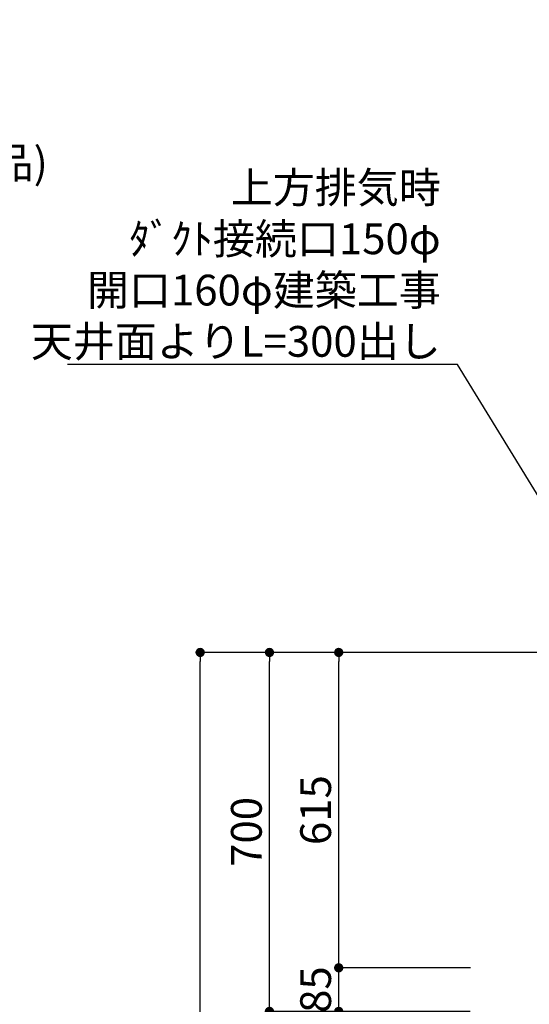
# Model space of a CAD drawing. Units: millimetres. Extents: x -109 to 26472, y -120 to 8859.
# Drawn here: x 19363 to 20357, y 3883 to 5803 of the extents above; entities that cross this region are included whole.
import ezdxf

# ---------------------------------------------------------------- set-up
doc = ezdxf.new("R2010")
doc.units = ezdxf.units.MM
doc.layers.get('DEFPOINTS').update_dxf_attribs({"color": 146})
for name, color, linetype in [('111-壁仕上', 3, 'Continuous'), ('160-文字', 254, 'Continuous'), ('166-寸法B', 11, 'Continuous')]:
    doc.layers.add(name, color=color, linetype=linetype)
doc.styles.add('KH001', font='txt')
doc.dimstyles.new('KH1xx030', dxfattribs={"dimscale": 30, "dimtxt": 2, "dimasz": 0.6, "dimexe": 0.3, "dimexo": 1.2, "dimgap": 0.5, "dimtad": 3, "dimdec": 1, "dimdsep": 46, "dimlunit": 6, "dimtxsty": 'KH001', "dimblk": 'DOT', "dimcen": 1, "dimdle": 1, "dimclrd": 256, "dimclre": 256, "dimclrt": 256, "dimadec": 0, "dimazin": 0, "dimtfac": 1, "dimtdec": 1, "dimtix": 1, "dimtmove": 2, "dimatfit": 3, "dimldrblk": 'CLOSEDBLANK', "dimfxl": 1, "dimtolj": 1, "dimtzin": 0, "dimlwd": -1, "dimlwe": -1, "dimarcsym": 0})

# ---------------------------------------------------------------- blocks, each defined once
blk = doc.blocks.new('_Dot')
at = {"color": 0, "linetype": 'ByBlock', "lineweight": -2}
blk.add_line((-0.5, 0), (-1, 0), dxfattribs=at)
at = {"color": 0, "linetype": 'ByBlock', "const_width": 0.5}
blk.add_lwpolyline([(-0.25, 0, 1), (0.25, 0, 1)], format="xyb", close=True, dxfattribs=at)
blk = doc.blocks.new('*D417')
at = {"layer": '166-寸法B', "transparency": 16777216}
for p, q in [((20289.2, 4569.1), (19840.9, 4569.1)), ((19849.9, 3887.1), (19849.9, 4551.1)), ((20154.2, 3869.1), (19840.9, 3869.1))]:
    blk.add_line(p, q, dxfattribs=at)
at = {"layer": 'DEFPOINTS', "color": 0, "transparency": 16777216}
for p in [(19849.9, 4569.1), (20325.2, 4569.1), (20190.2, 3869.1)]:
    blk.add_point(p, dxfattribs=at)
at = {"layer": '166-寸法B', "transparency": 16777216, "xscale": 18, "yscale": 18, "zscale": 18}
for p, rotation in [((19849.9, 4569.1), 90), ((19849.9, 3869.1), 270)]:
    blk.add_blockref('_Dot', p, dxfattribs=dict(at, rotation=rotation))
at = {"layer": '166-寸法B', "transparency": 16777216, "insert": (19804.9, 4219.1), "char_height": 60, "attachment_point": 5, "rotation": 90, "style": 'KH001'}
blk.add_mtext('\\A1;700', dxfattribs=at)
blk = doc.blocks.new('_ClosedBlank')
at = {"color": 0, "linetype": 'ByBlock', "lineweight": -2}
for p, q in [((-1, 0.17), (0, 0)), ((-1, 0.17), (-1, -0.17)), ((0, 0), (-1, -0.17))]:
    blk.add_line(p, q, dxfattribs=at)
blk = doc.blocks.new('*D418')
at = {"layer": '166-寸法B', "transparency": 16777216}
for p, q in [((20289.2, 4569.1), (19705.9, 4569.1)), ((19714.9, 2187.1), (19714.9, 4551.1)), ((20305.2, 2169.1), (19705.9, 2169.1))]:
    blk.add_line(p, q, dxfattribs=at)
at = {"layer": 'DEFPOINTS', "color": 0, "transparency": 16777216}
for p in [(19714.9, 4569.1), (20325.2, 4569.1), (20341.2, 2169.1)]:
    blk.add_point(p, dxfattribs=at)
at = {"layer": '166-寸法B', "transparency": 16777216, "xscale": 18, "yscale": 18, "zscale": 18}
for p, rotation in [((19714.9, 4569.1), 90), ((19714.9, 2169.1), 270)]:
    blk.add_blockref('_Dot', p, dxfattribs=dict(at, rotation=rotation))
at = {"layer": '166-寸法B', "transparency": 16777216, "insert": (19666.1, 3369.1), "char_height": 60, "attachment_point": 5, "rotation": 90, "style": 'KH001'}
blk.add_mtext('\\A1;2,400', dxfattribs=at)
blk = doc.blocks.new('*D461')
at = {"layer": '166-寸法B', "transparency": 16777216}
for p, q in [((19984.9, 3972.1), (19984.9, 3990.1)), ((20241.8, 3954.1), (19975.9, 3954.1)), ((19984.9, 3869.1), (19984.9, 3954.1)), ((20241.2, 3869.1), (19975.9, 3869.1)), ((19984.9, 3851.1), (19984.9, 3833.1))]:
    blk.add_line(p, q, dxfattribs=at)
at = {"layer": 'DEFPOINTS', "color": 0, "transparency": 16777216}
for p in [(19984.9, 3954.1), (20277.8, 3954.1), (20277.2, 3869.1)]:
    blk.add_point(p, dxfattribs=at)
at = {"layer": '166-寸法B', "transparency": 16777216, "xscale": 18, "yscale": 18, "zscale": 18}
for p, rotation in [((19984.9, 3954.1), 270), ((19984.9, 3869.1), 90)]:
    blk.add_blockref('_Dot', p, dxfattribs=dict(at, rotation=rotation))
at = {"layer": '166-寸法B', "transparency": 16777216, "insert": (19939.9, 3911.6), "char_height": 60, "attachment_point": 5, "rotation": 90, "style": 'KH001'}
blk.add_mtext('\\A1;85', dxfattribs=at)
blk = doc.blocks.new('*D462')
at = {"layer": '166-寸法B', "transparency": 16777216}
for p, q in [((20289.2, 4569.1), (19975.9, 4569.1)), ((19984.9, 3972.1), (19984.9, 4551.1)), ((20241.8, 3954.1), (19975.9, 3954.1))]:
    blk.add_line(p, q, dxfattribs=at)
at = {"layer": 'DEFPOINTS', "color": 0, "transparency": 16777216}
for p in [(19984.9, 4569.1), (20325.2, 4569.1), (20277.8, 3954.1)]:
    blk.add_point(p, dxfattribs=at)
at = {"layer": '166-寸法B', "transparency": 16777216, "xscale": 18, "yscale": 18, "zscale": 18}
for p, rotation in [((19984.9, 4569.1), 90), ((19984.9, 3954.1), 270)]:
    blk.add_blockref('_Dot', p, dxfattribs=dict(at, rotation=rotation))
at = {"layer": '166-寸法B', "transparency": 16777216, "insert": (19939.9, 4261.6), "char_height": 60, "attachment_point": 5, "rotation": 90, "style": 'KH001'}
blk.add_mtext('\\A1;615', dxfattribs=at)

msp = doc.modelspace()

# ---------------------------------------------------------------- linework, layer by layer
at = {"layer": '111-壁仕上', "ltscale": 2}
msp.add_line((21422.63, 4569.12), (20149.93, 4569.12), dxfattribs=at)
msp.add_line((21422.63, 4569.12), (20149.93, 4569.12), dxfattribs=at)

# ---------------------------------------------------------------- texts
at = {"layer": '160-文字', "insert": (17995.09, 5395.12), "char_height": 60, "attachment_point": 7, "line_spacing_factor": 0.8, "style": 'KH001'}
msp.add_mtext('食洗機用\u3000給水管 1/2"\\PFL+525 床立上げﾌﾟﾗｸﾞ止め\\Pｷｬﾋﾞﾈｯﾄ設置後、\\Pｽﾄﾚｰﾄ形止水栓(TOTO:THY227U相当品)\\P取付及び機器接続 ', dxfattribs=at)
at = {"layer": '160-文字', "insert": (20183.83, 5145.7), "char_height": 60, "attachment_point": 9, "style": 'KH001'}
msp.add_mtext('\\A1;上方排気時\\Pﾀﾞｸﾄ接続口150φ\\P開口160φ建築工事 \\P天井面よりL=300出し', dxfattribs=at)

# ---------------------------------------------------------------- dimensions: what is measured, and where the dimension line sits
at = {"layer": '166-寸法B'}
for base, p1, p2, picture, middle in [((19714.87, 4569.12), (20341.17, 2169.12), (20325.17, 4569.12), '*D418', (19666.07, 3369.12)), ((19984.87, 4569.12), (20277.8, 3954.12), (20325.17, 4569.12), '*D462', (19939.87, 4261.62)), ((19984.87, 3954.12), (20277.2, 3869.12), (20277.8, 3954.12), '*D461', (19939.87, 3911.62))]:
    dim = msp.add_linear_dim(base=base, p1=p1, p2=p2, angle=90, dimstyle='KH1xx030', dxfattribs=at)
    dim.commit()
    dim.dimension.update_dxf_attribs({"geometry": picture, "text_midpoint": middle})
dim = msp.add_linear_dim(base=(19849.87, 4569.12), p1=(20190.17, 3869.12), p2=(20325.17, 4569.12), angle=90, dimstyle='KH1xx030', override={"dimpost": ''}, dxfattribs=at)
dim.commit()
dim.dimension.update_dxf_attribs({"geometry": '*D417', "text_midpoint": (19804.87, 4219.12)})

# ---------------------------------------------------------------- leaders
at = {"layer": '160-文字', "annotation_type": 0, "has_hookline": 1, "hookline_direction": 1, "text_width": 727.61}
msp.add_leader([(20640.27, 4438.2), (20216.83, 5130.7), (20198.83, 5130.7)], dimstyle='KH1xx030', override={"dimgap": 0.5, "dimtad": 1}, dxfattribs=at)

doc.saveas('drawing.dxf')
